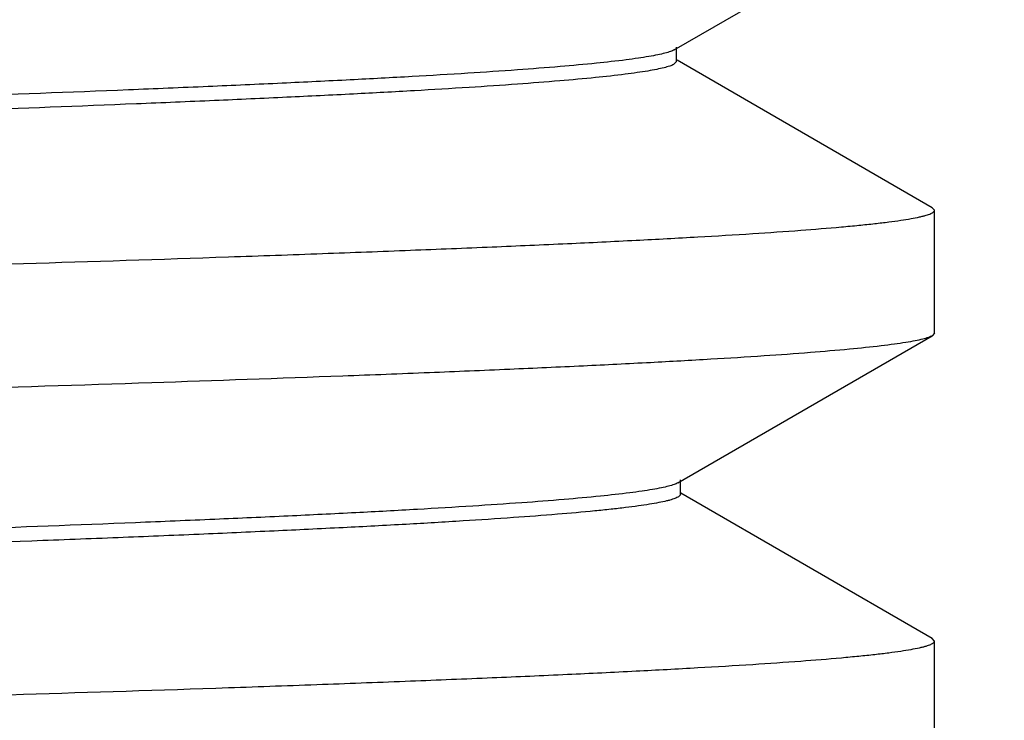
# Model space of a CAD drawing. Extents: x -2.1 to 12.4, y 3.1 to 8.1.
# Drawn here: x 8.7 to 8.9, y 6.5 to 6.6 of the extents above; entities that cross this region are included whole.
import ezdxf

# ---------------------------------------------------------------- set-up
doc = ezdxf.new("R2010")
doc.units = 0
doc.header["$LTSCALE"] = 0.25
doc.header["$MEASUREMENT"] = 0
doc.layers.get('DEFPOINTS').update_dxf_attribs({"linetype": 'CONTINUOUS'})
doc.layers.add('12_COMPONENTS', color=7, linetype='CONTINUOUS')
doc.layers.add('NOTES', color=7, linetype='CONTINUOUS')
doc.styles.add('Helvetica Lt', font='HVL____.TTF')
doc.dimstyles.get("Standard").update_dxf_attribs({"dimtxt": 0.1, "dimasz": 0.18, "dimexe": 0.18, "dimexo": 0.0625, "dimgap": 0.09, "dimtad": 0, "dimtih": 1, "dimtoh": 1, "dimdec": 4, "dimzin": 0, "dimdsep": 46, "dimtxsty": 'Helvetica Lt', "dimcen": 0.09, "dimadec": 0, "dimazin": 0, "dimtfac": 1, "dimtdec": 4, "dimtofl": 0, "dimtmove": 0, "dimatfit": 3, "dimfxl": 1, "dimtolj": 1, "dimtzin": 0, "dimarcsym": 0})

# ---------------------------------------------------------------- blocks, each defined once
blk = doc.blocks.new('*D0')
at = {"layer": 'DEFPOINTS', "color": 0, "transparency": 16777216}
for p in [(9.51381376268301, 7.645237192187034), (7.227706456454758, 6.650358367634817), (9.51381376268301, 6.412692799703297)]:
    blk.add_point(p, dxfattribs=at)
at = {"layer": 'NOTES', "color": 0, "lineweight": -2, "transparency": 16777216}
for p, q in [((7.227706456454758, 6.712858367634817), (7.227706456454758, 7.825237192187034)), ((9.51381376268301, 6.475192799703297), (9.51381376268301, 7.825237192187034)), ((7.407706456454758, 7.645237192187034), (7.555528626299278, 7.645237192187034)), ((9.333813762683011, 7.645237192187034), (9.196153626299278, 7.645237192187034))]:
    blk.add_line(p, q, dxfattribs=at)
at = {"layer": 'NOTES', "color": 0, "transparency": 16777216}
for points in [[(7.407706456454758, 7.675237192187034), (7.407706456454758, 7.615237192187034), (7.227706456454758, 7.645237192187034)], [(9.333813762683011, 7.675237192187034), (9.333813762683011, 7.615237192187034), (9.51381376268301, 7.645237192187034)]]:
    blk.add_solid(points, dxfattribs=at)
at = {"layer": 'NOTES', "color": 0, "transparency": 16777216, "insert": (8.375841126299278, 7.645237192187034), "char_height": 0.15, "attachment_point": 5, "style": 'Helvetica Lt'}
blk.add_mtext('\\A1;2-5/16" (58 mm)\\PDia.', dxfattribs=at)

msp = doc.modelspace()

# ---------------------------------------------------------------- linework, layer by layer
at = {"layer": '12_COMPONENTS', "color": 7, "linetype": 'Continuous'}
for p, q in [((8.85411103618301, 6.611305225403298), (8.89669148108301, 6.635908039603297)), ((8.85451201648301, 6.609412363903298), (8.85451201648301, 6.611768563903299)), ((8.854511511983011, 6.609412364703298), (8.854024318383011, 6.608901366403297)), ((8.896698901183012, 6.585268981803297), (8.85461236368301, 6.609586030803298)), ((8.897063762683011, 6.584847431703297), (8.896698901183012, 6.585268981803297)), ((8.897063762683011, 6.564578421703297), (8.897063762683011, 6.584847431703297)), ((8.854734650383012, 6.539905825403297), (8.89669148108301, 6.564148293603298)), ((8.897063762683011, 6.564578421703297), (8.89669148108301, 6.564148293603298)), ((8.854734650383012, 6.539905825403297), (8.854692527883012, 6.539895927703297)), ((8.854734260683012, 6.539905824503297), (8.85471697628301, 6.539895949603297)), ((8.85513511488301, 6.538012366903297), (8.85513511488301, 6.540368566903298)), ((8.89669890128301, 6.514228727803298), (8.85523533268301, 6.538185810303299)), ((8.897063762683011, 6.513807177703297), (8.89669890128301, 6.514228727803298)), ((8.897063762683011, 6.492818675703298), (8.897063762683011, 6.513807177703297))]:
    msp.add_line(p, q, dxfattribs=at)
for points, knots in [([(8.89669067038301, 6.635908039803295), (8.896600865683011, 6.635856232203297), (8.89639241738301, 6.635755659103298), (8.89587059568301, 6.635556711003296), (8.895020768983011, 6.635319038403297), (8.89376889368301, 6.635048427203296), (8.89221123108301, 6.634776265503296), (8.890348448283012, 6.634502612703297), (8.887259504383012, 6.634111947203296), (8.882641488383012, 6.633637179703298), (8.87620026098301, 6.633092456703297), (8.868573938483012, 6.632545676703296), (8.85978033218301, 6.631997042103297), (8.849839998683011, 6.631447246803297), (8.838776204483011, 6.630896714003297), (8.826614919183012, 6.630345658003298), (8.81338481498301, 6.629794084503297), (8.793700260383012, 6.629032862903298), (8.76667573588301, 6.628092293203297), (8.73152720628301, 6.626995078603297), (8.692999471383011, 6.625896210703297), (8.651454767183012, 6.624796120303298), (8.60728348438301, 6.623695150503297), (8.560900965483011, 6.622593541703298), (8.512743254683011, 6.621491514803298), (8.46326293638301, 6.620389170603298), (8.412925306583011, 6.619286649903296), (8.362203552983011, 6.618184053803299), (8.311574440483012, 6.617081468403297), (8.26151403488301, 6.615979012903297), (8.212492853783012, 6.614876768203297), (8.164971715383011, 6.613774879803296), (8.119397336083011, 6.612673508403297), (8.07619814778301, 6.611572809003297), (8.035780555783012, 6.610473170203297), (7.99852444708301, 6.609374835503298), (7.969616133183012, 6.608435887003298), (7.948330294583011, 6.607677304503296), (7.93383552898301, 6.607125394603296), (7.920371268883011, 6.606573764303297), (7.90796912468301, 6.606022580303298), (7.896658316083011, 6.605471945103298), (7.88646542628301, 6.604921927803298), (7.877414272883012, 6.604373068503298), (7.869526102983011, 6.603825616503299), (7.863689650983011, 6.603351648203297), (7.859616707383012, 6.602965813003296), (7.857011200983012, 6.602690701603297), (7.85470831088301, 6.602416075903298), (7.85270945028301, 6.602142177803296), (7.851015759383012, 6.601869096603297), (7.849797312383011, 6.601631341303298), (7.848977424183012, 6.601436577303296), (7.848475577283011, 6.601299331003297), (7.848050182083011, 6.601162477403298), (7.847701049283012, 6.601026039403298), (7.847427244183011, 6.600890164503296), (7.847227858583011, 6.600753833403298), (7.847098540583012, 6.600614421403298), (7.84706376268301, 6.600506181303297), (7.84706376268301, 6.600458294703296)], [0, 0, 0, 0, 0.0002959889, 0.0006590998, 0.0015934268, 0.0028111173, 0.0043151181, 0.006106692800000001, 0.0081859254, 0.01320355, 0.0193587497, 0.0266402111, 0.0350314414, 0.0445122993, 0.05506218230000001, 0.0666565644, 0.0792672409, 0.092865719, 0.1228961884, 0.1564663427, 0.1932604491, 0.232934136, 0.2751143658, 0.3194047374, 0.3653895035, 0.4126364127, 0.4607017781, 0.5091335121, 0.5574768063000001, 0.6052777514, 0.6520862552000001, 0.69746337, 0.7409829089, 0.7822350943999999, 0.8208332684, 0.8564142301000001, 0.8886441419, 0.9034073064, 0.9172219731999999, 0.9300553723999999, 0.9418787786, 0.9526638787999999, 0.9623848662000001, 0.9710207659000001, 0.9785513325, 0.9849587651999999, 0.9877374968000001, 0.9902311176999999, 0.9924384254999999, 0.9943583958, 0.9959905791, 0.9973357478, 0.9979013197, 0.998396079, 0.9988207429000001, 0.9991764942, 0.9994654137000001, 0.9996915008, 0.999863288, 1, 1, 1, 1]), ([(8.854111027983011, 6.611305225603298), (8.85402261208301, 6.611254125703297), (8.853819419483012, 6.611154530203297), (8.85331651918301, 6.610957351803298), (8.852506308083012, 6.610720886103296), (8.851320634083011, 6.610451528503296), (8.849854702683011, 6.610180732603299), (8.848109259083012, 6.609908540203298), (8.84522731958301, 6.609520391003297), (8.840930086283011, 6.609048367803299), (8.834948234783012, 6.608506606903298), (8.827880002883012, 6.607962680703297), (8.819741713483012, 6.607417091403297), (8.81055226188301, 6.606870517103298), (8.800333325883011, 6.606323088403297), (8.789108767083011, 6.605775134203297), (8.776904858283011, 6.605226804103298), (8.758760325683012, 6.604470101003296), (8.73386518898301, 6.603535108803298), (8.701501450983011, 6.602444178003298), (8.666045383383011, 6.601351755203298), (8.62782952878301, 6.600258044003297), (8.58721279388301, 6.599163546103297), (8.54457622268301, 6.598068445503296), (8.500319940583012, 6.596972915603297), (8.45485934828301, 6.595877137203297), (8.408620872283011, 6.594781181803297), (8.36203853438301, 6.593685185703297), (8.31554926868301, 6.592589221803296), (8.269589286083011, 6.591493402903298), (8.224589782883012, 6.590397834403296), (8.18097275778301, 6.589302616803296), (8.139147542783011, 6.588207964403297), (8.099506240883011, 6.587113993303296), (8.062420723383012, 6.586021077303297), (8.028238799783011, 6.584929510203297), (8.001717404483012, 6.583996316403297), (7.98219031638301, 6.583242424903297), (7.968893763583011, 6.582693927303298), (7.956542937383011, 6.582145713003298), (7.945166657283011, 6.581597948903298), (7.934791683383011, 6.581050754503297), (7.925442357983011, 6.580504174703297), (7.91714037628301, 6.579958719703297), (7.909905164983011, 6.579414678203298), (7.904552097783011, 6.578943634903297), (7.900816789883011, 6.578560195903297), (7.898427154783011, 6.578286794403297), (7.896314941783011, 6.578013889703298), (7.894481403683011, 6.577741739303297), (7.892927691583012, 6.577470455403297), (7.891810230683012, 6.577234247303297), (7.891058636483011, 6.577040810703297), (7.89059837278301, 6.576904411003296), (7.890208191983012, 6.576768346103297), (7.88988785368301, 6.576632623103297), (7.889636530583012, 6.576497243103297), (7.889453267683011, 6.576361232003297), (7.88933510858301, 6.576221670103298), (7.889304227083011, 6.576115940103298), (7.88930416888301, 6.576068566103297)], [0, 0, 0, 0, 0.0003171203, 0.0007011525, 0.0016764663, 0.0029338935, 0.0044762432, 0.0063045945, 0.0084192289, 0.0135059852, 0.0197276679, 0.0270704974, 0.0355197418, 0.0450564359, 0.0556572725, 0.067298578, 0.0799541379, 0.0935929617, 0.1236927886, 0.1573166944, 0.1941509509, 0.2338487789, 0.2760392132, 0.3203262871, 0.3662943334000001, 0.4135130003, 0.4615388027, 0.509921786, 0.5582079752, 0.6059448321, 0.6526846487, 0.6979890443000001, 0.7414340845999999, 0.7826114526000001, 0.8211363826000001, 0.856647884, 0.8888126275, 0.9035456039, 0.9173316463, 0.9301382739, 0.9419370582, 0.9526999232, 0.9624009439, 0.9710194673, 0.9785358404000001, 0.9849319487999999, 0.9877061034000001, 0.9901960713, 0.9924008227, 0.9943195325, 0.9959517409, 0.9972981098999999, 0.9978648857, 0.9983613740999999, 0.9987884303, 0.9991474353, 0.9994407679, 0.9996728806, 0.9998528865999999, 1, 1, 1, 1]), ([(8.854024318383011, 6.608901366403297), (8.853815055183011, 6.608791717603298), (8.853291006983012, 6.608590131303297), (8.852357611883011, 6.608327178203298), (8.851152448283012, 6.608061920503298), (8.84967639488301, 6.607794825203298), (8.847929046683012, 6.607526679503296), (8.84506166898301, 6.607144925503297), (8.840804019483011, 6.606680178303298), (8.834894995783012, 6.606146426503297), (8.82793278148301, 6.605610639703297), (8.819932949383011, 6.605073286503297), (8.810913503683011, 6.604535002503296), (8.800895106683011, 6.603995905803297), (8.78990042768301, 6.603456298603296), (8.777954396183011, 6.602916338403297), (8.760205383183012, 6.602171334303298), (8.73586260218301, 6.601250620203297), (8.704222554383012, 6.600176271203297), (8.66955949708301, 6.599100462203298), (8.63218862988301, 6.598023398903297), (8.59245029738301, 6.596945583303297), (8.550705878283011, 6.595867156403298), (8.507335310183011, 6.594788319703296), (8.462733216183011, 6.593709225303298), (8.417305283183012, 6.592629946503298), (8.371464954383011, 6.591550617203298), (8.325629078683011, 6.590471294103297), (8.28021475628301, 6.589392098603296), (8.235634969283012, 6.588313095903297), (8.192295222583011, 6.587234417703298), (8.15058974778301, 6.586156205903297), (8.11089763888301, 6.585078587003297), (8.073580102883012, 6.584001874603297), (8.03897619198301, 6.582926348303298), (8.007400622383011, 6.581852402503296), (7.983114273983011, 6.580931987203297), (7.965412674983011, 6.580187221003298), (7.95350332108301, 6.579647424503298), (7.942545729383012, 6.579108125603296), (7.932564954983011, 6.578569344403297), (7.923583643383012, 6.578031245503297), (7.915621984983011, 6.577494204603296), (7.908697992483011, 6.576958896103298), (7.90282737608301, 6.576425410603298), (7.898601781583011, 6.575960829803297), (7.895759497783011, 6.575579230903296), (7.894030644783012, 6.575311346803298), (7.892573370883012, 6.575044508503296), (7.891387161783012, 6.574779523203297), (7.890472608883011, 6.574516902703298), (7.889961191683012, 6.574315155903298), (7.889758620683011, 6.574205200003297)], [0, 0, 0, 0, 0.0007342466999999999, 0.0017368124, 0.003013688, 0.0045672386, 0.0063983714, 0.0085073009, 0.0135570851, 0.0197078378, 0.026946361, 0.0352585888, 0.04462648599999999, 0.0550278037, 0.0664399391, 0.0788381663, 0.09219302210000001, 0.121651064, 0.1545475261, 0.1905844807, 0.229433051, 0.2707415945, 0.3141336722, 0.3592148985, 0.4055758144, 0.4527942605, 0.5004414146, 0.548083674, 0.5952882835, 0.6416256355, 0.686674947, 0.73002673, 0.7712864698999999, 0.8100805151, 0.8460550858, 0.8788846946, 0.908271652, 0.9215891453, 0.9339485581999999, 0.9453229722, 0.9556856525, 0.9650130946, 0.9732860708, 0.9804858616, 0.9865960348, 0.9916061667, 0.9936962073000001, 0.9955085115000001, 0.9970428185, 0.9983002084, 0.9992836562999999, 1, 1, 1, 1]), ([(7.84742942388301, 6.549748854603296), (7.847518442983011, 6.549800207203296), (7.84772535208301, 6.549899838903299), (7.848244110783011, 6.550096896803298), (7.849090142583011, 6.550332181703299), (7.850337464483012, 6.550600062503298), (7.851890673583011, 6.550869491503297), (7.853749101183011, 6.551140418503296), (7.856832491083011, 6.551527258703297), (7.861443768183012, 6.551997323103297), (7.867877129883011, 6.552536623303297), (7.875495946783012, 6.553077968303297), (7.88428243228301, 6.553621149903297), (7.894216070883012, 6.554165484103297), (7.905273614883011, 6.554710552903297), (7.917429111883012, 6.555256143603296), (7.930653907183011, 6.555802249103298), (7.95033234268301, 6.556555945903296), (7.977350305683011, 6.557487204403296), (8.012492309383012, 6.558573538403296), (8.05101547008301, 6.559661512703299), (8.092557590883011, 6.560750706103297), (8.136728116583011, 6.561840773103297), (8.183111427483011, 6.562931470503298), (8.231271335483012, 6.564022580003297), (8.28075518068301, 6.565114002703298), (8.33109756018301, 6.566205600303297), (8.381825140683011, 6.567297272703298), (8.43246098648301, 6.568388934603297), (8.48252885018301, 6.569480468003297), (8.531558005583012, 6.570571792203298), (8.57908739898301, 6.571662761903296), (8.624670087483011, 6.572753217403298), (8.66787754658301, 6.573843003803297), (8.708303391783012, 6.574931748203296), (8.745567566583011, 6.576019202203296), (8.77448239398301, 6.576948852703298), (8.795773085883011, 6.577699921003296), (8.81027118458301, 6.578246364803297), (8.82373859008301, 6.578792531003296), (8.83614368448301, 6.579338256303297), (8.847457224383012, 6.579883441103297), (8.857652603283011, 6.580428015803298), (8.866705982083012, 6.580971443403298), (8.87459607268301, 6.581513472103298), (8.880433946783011, 6.581982745503298), (8.884507871883011, 6.582364760203298), (8.88711396648301, 6.582637143503296), (8.88941737148301, 6.582909045303298), (8.891416675383011, 6.583180224403298), (8.893110736183012, 6.583450592903297), (8.89432947988301, 6.583685989403298), (8.89514959838301, 6.583878829803297), (8.895651551183011, 6.584014711003297), (8.89607702898301, 6.584150198103297), (8.89642621398301, 6.584285268303297), (8.89670004698301, 6.584419754503296), (8.896899417083011, 6.584554677003297), (8.897028817383012, 6.584692568903298), (8.897063762683011, 6.584799984203297), (8.897063762683011, 6.584847431703297)], [0, 0, 0, 0, 0.0002934007, 0.0006539692, 0.0015833617, 0.0027962995, 0.0042957058, 0.0060828288, 0.008157756700000001, 0.0131671641, 0.0193145771, 0.026588621, 0.0349728752, 0.0444472111, 0.0549910324, 0.066579828, 0.07918540639999999, 0.09277928369999999, 0.1228019197, 0.1563659005, 0.1931557684, 0.2328274002, 0.2750073139, 0.3192988065, 0.3652860585, 0.412536756, 0.4606071069, 0.5090448609, 0.5573950381, 0.6052035507, 0.652020114, 0.6974055315000001, 0.7409333604999999, 0.7821936551, 0.8207998911, 0.8563889340999999, 0.8886262314, 0.9033927626999999, 0.9172105757, 0.9300469331, 0.9418730864, 0.9526606815, 0.9623838961, 0.9710217287, 0.9785538936, 0.9849625056999999, 0.9877416633, 0.9902356041, 0.9924431255, 0.994363199, 0.9959953562999999, 0.9973403383, 0.9979057418, 0.9984002707999999, 0.9988246287, 0.9991799768999999, 0.9994683626, 0.9996937311, 0.9998645395999999, 1, 1, 1, 1]), ([(8.89669068398301, 6.564148293803298), (8.89660088218301, 6.564096486503297), (8.89639244008301, 6.563995913803298), (8.895870630383012, 6.563796966403297), (8.895020815983012, 6.563559294703298), (8.893768948783011, 6.563288684803297), (8.89221128078301, 6.563016523803297), (8.89034847808301, 6.562742871803296), (8.88725948828301, 6.562352203403297), (8.882641402083012, 6.561877429203298), (8.87620007618301, 6.561332696303298), (8.86857362368301, 6.560785907303297), (8.859779865983011, 6.560237269903297), (8.84983939068301, 6.559687471203297), (8.838775472083011, 6.559136931403296), (8.826614079383011, 6.558585875503297), (8.813383888583012, 6.558034302803298), (8.79369922368301, 6.557273076803297), (8.76667447018301, 6.556332507003297), (8.73152543198301, 6.555235279503297), (8.69299689898301, 6.554136392403295), (8.651451490383012, 6.553036292903299), (8.60727989458301, 6.551935314903297), (8.56089745358301, 6.550833714703296), (8.512739907783011, 6.549731693803297), (8.46325969258301, 6.548629352503296), (8.412922184183012, 6.547526836303298), (8.362200589183011, 6.546424243103298), (8.31157166638301, 6.545321662003298), (8.261511467483011, 6.544219209803297), (8.21249054638301, 6.543116969203298), (8.16496980128301, 6.542015089403298), (8.119395957783011, 6.540913727003298), (8.07619728928301, 6.539813041503297), (8.035779939083012, 6.538713406603298), (7.998523831083011, 6.537615069003298), (7.96961545008301, 6.536676119503296), (7.94832964388301, 6.535917533903298), (7.93383496768301, 6.535365626903298), (7.920370794183011, 6.534813998303298), (7.907968728083011, 6.534262814903297), (7.89665798878301, 6.533712183103297), (7.886465162383011, 6.533162167803297), (7.877414069583011, 6.532613308703295), (7.869525952383011, 6.532065858903298), (7.863689536683012, 6.531591892403297), (7.85961662148301, 6.531206058103297), (7.857011135483011, 6.530930947803297), (7.85470826118301, 6.530656323203297), (7.852709411683012, 6.530382427003298), (7.851015729083011, 6.530109347403297), (7.849797288683011, 6.529871593003298), (7.84897740598301, 6.529676829703297), (7.848475563083012, 6.529539583803297), (7.848050171583012, 6.529402730603296), (7.847701042183012, 6.529266292803298), (7.847427239783011, 6.529130418103298), (7.847227856283011, 6.528994087103298), (7.84709853998301, 6.528854675103299), (7.84706376268301, 6.528746435303297), (7.84706376268301, 6.528698548703296)], [0, 0, 0, 0, 0.0002959812, 0.0006590835, 0.001593394, 0.0028110746, 0.0043150786, 0.006106674499999999, 0.008185938299999999, 0.0132036417, 0.0193589326, 0.0266405062, 0.0350319044, 0.0445129139, 0.0550628816, 0.06665738269999999, 0.0792681614, 0.0928666649, 0.1228973207, 0.1564679154, 0.1932628462, 0.2329375459, 0.2751179474, 0.3194080264, 0.3653926882, 0.412639521, 0.4607047706, 0.5091363478, 0.5574794598, 0.6052801996, 0.6520884986, 0.6974652791, 0.7409842320000001, 0.782235806, 0.8208336909, 0.8564148611, 0.8886448503000001, 0.9034079192, 0.9172225111, 0.9300558245, 0.9418791439, 0.9526641931000001, 0.9623851198000001, 0.9710209499, 0.9785514737000001, 0.9849588676000001, 0.9877375771, 0.9902311776, 0.9924384695, 0.9943584308, 0.9959906070000001, 0.9973357676000001, 0.9979013356, 0.9983960909999999, 0.9988207514, 0.9991764996, 0.9994654166, 0.999691502, 0.9998632881999999, 1, 1, 1, 1]), ([(8.85471697628301, 6.539895949603297), (8.85462726988301, 6.539845233403296), (8.854421941183011, 6.539746315703297), (8.85391594848301, 6.539550416703298), (8.853104011983012, 6.539315234203297), (8.851918395283011, 6.539047273103298), (8.850455179283012, 6.538777914303298), (8.84871488478301, 6.538507218903296), (8.845845154083012, 6.538121452003297), (8.841570468183011, 6.537652064003298), (8.835623906083011, 6.537113184503296), (8.828601456783012, 6.536572322103298), (8.820519246983011, 6.536029832003297), (8.811396005483012, 6.535486237503298), (8.80125281218301, 6.534941869603296), (8.790113072383011, 6.534397053603298), (8.77800273258301, 6.533851752603297), (8.759998741083011, 6.533099288503296), (8.735296349983011, 6.532169559803297), (8.703181401083011, 6.531084708203297), (8.66799324568301, 6.529998370303298), (8.630058309683012, 6.528910811503296), (8.58972856638301, 6.527822403003297), (8.547378429583011, 6.526733441603296), (8.50340067068301, 6.525644036503298), (8.45820353598301, 6.524554370303298), (8.41220627898301, 6.523464543903296), (8.36583565538301, 6.522374650503297), (8.31952193248301, 6.521284800403297), (8.273694613383011, 6.520195063303296), (8.22877897398301, 6.519105580203297), (8.18519147248301, 6.518016420203297), (8.143336475783011, 6.516927776203296), (8.10360216558301, 6.515839822903297), (8.066356853583011, 6.514752800403297), (8.03194617238301, 6.513667098503296), (8.00519002378301, 6.512739515903297), (7.985439784383011, 6.511990502403297), (7.971949134483012, 6.511444957103297), (7.95938644078301, 6.510899733103297), (7.947780796083011, 6.510354930703297), (7.937159227183011, 6.509810546903298), (7.927546258283011, 6.509266800503298), (7.918964018783011, 6.508724008303297), (7.911432422283012, 6.508182583103297), (7.90496882258301, 6.507642747403297), (7.90025866138301, 6.507173865703297), (7.89703687468301, 6.506790363103297), (7.895030998183012, 6.506519169703298), (7.893301635483011, 6.506248698603295), (7.891849092883012, 6.505979544603298), (7.89067387588301, 6.505711835103297), (7.88987052728301, 6.505476789303296), (7.88937137248301, 6.505280919303297), (7.88909644148301, 6.505146035703296), (7.888889559483012, 6.505011566203295), (7.888784300383012, 6.504909281003297), (7.888747715483012, 6.504857566403297)], [0, 0, 0, 0, 0.0003196698, 0.0007055497, 0.0016822297, 0.0029378867, 0.0044755039, 0.0062964068, 0.0084009226, 0.0134571851, 0.019634893, 0.0269226302, 0.0353053247, 0.04476264980000001, 0.0552735873, 0.0668154083, 0.0793601541, 0.0928787538, 0.1227138153, 0.1560427593, 0.1925583929, 0.2319219889, 0.2737680488, 0.3177097793, 0.3633386776, 0.4102321818, 0.4579554059000001, 0.5060656514999999, 0.5541170509000001, 0.6016638102, 0.6482656059, 0.6934896979999999, 0.7369176891, 0.7781468162999999, 0.8167946459000001, 0.8525045437000001, 0.8849443265000001, 0.8998438678, 0.9138152540000001, 0.9268274832, 0.9388509011, 0.9498563862, 0.9598195101000001, 0.9687185381, 0.9765320959999999, 0.9832429520999999, 0.9888384595999999, 0.9912143956, 0.9933074262999999, 0.9951170784000001, 0.9966438156, 0.9978889154999999, 0.9988553631999999, 0.9992362942, 0.9995511961, 0.9998034925, 1, 1, 1, 1]), ([(8.85513510768301, 6.538012367003297), (8.855135122583011, 6.537964970803296), (8.855104272983011, 6.537859112803298), (8.854985874983011, 6.537719468803298), (8.854802210583012, 6.537583387403297), (8.854550294183012, 6.537447933203298), (8.854229193583011, 6.537312130803297), (8.853838099083012, 6.537175984103298), (8.853376795483012, 6.537039501303298), (8.85262362728301, 6.536845957603298), (8.85150406048301, 6.536609620203299), (8.849947580483011, 6.536338128803298), (8.84811074348301, 6.536065793203298), (8.84599449698301, 6.535792748903297), (8.843600086983011, 6.535519200003296), (8.83985746468301, 6.535135575103299), (8.83449434858301, 6.534664268003297), (8.827245567183011, 6.534119867003296), (8.81892804608301, 6.533574196803297), (8.80956140778301, 6.533027362703297), (8.799167466683011, 6.532479849403297), (8.787770537683011, 6.531931870803296), (8.775397490383012, 6.531383444403298), (8.762077351683011, 6.530834677603297), (8.742516300983011, 6.530080524403298), (8.71594933698301, 6.529146989903298), (8.681710005683012, 6.528055093003298), (8.644563757783011, 6.526961838803297), (8.60485949758301, 6.525867632103298), (8.562969722483011, 6.524772742103297), (8.519287557283011, 6.523677346403298), (8.474223053083012, 6.522581651103296), (8.428198933083012, 6.521485730303297), (8.381647233383012, 6.520389726103296), (8.33500463528301, 6.519293716703297), (8.288708797183011, 6.518197807403297), (8.24319410768301, 6.517102103503296), (8.198887418183011, 6.516006696703299), (8.156204551483011, 6.514911778703297), (8.115545692883012, 6.513817465603298), (8.07729227608301, 6.512724033703297), (8.041803087883011, 6.511631898603296), (8.009410725383011, 6.510541286803297), (7.984494604883011, 6.509606653803298), (7.96633556008301, 6.508850207803297), (7.954122363983011, 6.508302067503296), (7.942889530583011, 6.507754400903297), (7.932663421583012, 6.507207199703297), (7.923467832583011, 6.506660823703298), (7.915324306883011, 6.506115561203297), (7.908251839383011, 6.505571923803297), (7.902266769583012, 6.505030367503297), (7.897967308683011, 6.504558608903297), (7.895083840783011, 6.504170731703297), (7.893337741383011, 6.503898688003298), (7.891871584683011, 6.503628041403298), (7.890685929883011, 6.503358830103297), (7.889875800683011, 6.503122487403298), (7.88937293498301, 6.502925422903298), (7.889169730683012, 6.502825892703298), (7.889081294783011, 6.502774828203298)], [0, 0, 0, 0, 0.0001469929, 0.0003269455, 0.0005591359, 0.0008526714999999999, 0.0012119808, 0.0016394154, 0.0021363287, 0.0027035485, 0.0040507563, 0.0056835929, 0.0076030965, 0.0098092157, 0.0123009654, 0.0150771156, 0.0214770534, 0.0289972291, 0.0376211516, 0.0473278276, 0.0580958296, 0.0699010627, 0.0827145483, 0.0965067138, 0.111246603, 0.1434254345, 0.1789510692, 0.2174889767, 0.2586791374, 0.3021349987, 0.3474486125, 0.3941958555, 0.4419375743, 0.490226464, 0.5386094725, 0.586633023, 0.6338467747, 0.6798078301, 0.7240860211, 0.7662652589, 0.8059512329, 0.8427720497, 0.8763820132, 0.906468397, 0.9200999562000001, 0.9327485244, 0.9443839741, 0.9549782993000001, 0.9645086062999999, 0.9729528948, 0.980290581, 0.9865070376, 0.9915900242, 0.9937031499, 0.9955297347, 0.9970702319, 0.9983259202, 0.9992998022, 0.9996832889, 1, 1, 1, 1]), ([(7.84742942018301, 6.478708600603296), (7.847518438283011, 6.478759953103298), (7.847725345383012, 6.478859584603297), (7.848244099683011, 6.479056642203297), (7.849090125283011, 6.479291926503299), (7.850337439483011, 6.479559806203296), (7.85189064128301, 6.479829234003297), (7.853749059883011, 6.480100158803298), (7.856832429283012, 6.480486997103297), (7.861443673983011, 6.480957060403297), (7.867876995183011, 6.481496359003296), (7.875495762583011, 6.482037701103296), (7.884282189883011, 6.482580882603298), (7.894215767183011, 6.483125215503298), (7.905273244583011, 6.483670280503297), (7.917428666783012, 6.484215870403299), (7.93065337878301, 6.484761974803297), (7.950331707683011, 6.485515667903298), (7.977349670883012, 6.486446931903297), (8.012491726483011, 6.487533265203298), (8.05101481778301, 6.488621241503298), (8.092556578283011, 6.489710427103297), (8.136726544783011, 6.490800480603296), (8.183109370383011, 6.491891169103297), (8.231268946583011, 6.492982273003298), (8.28075255848301, 6.494073691103297), (8.33109474588301, 6.495165285903296), (8.38182214498301, 6.496256954103297), (8.432457845583011, 6.497348612703297), (8.48252560998301, 6.498440142703297), (8.531554631683012, 6.499531461903297), (8.57908386358301, 6.500622426003297), (8.62466660148301, 6.501712876503298), (8.667874535583012, 6.502802671803297), (8.70830117948301, 6.503891433303297), (8.74556605588301, 6.504978900503298), (8.774481272183012, 6.505908561903297), (8.795772101983012, 6.506659629503298), (8.81027026668301, 6.507206076103296), (8.82373775208301, 6.507752242303296), (8.836142948383012, 6.508297966603298), (8.84745660708301, 6.508843157303298), (8.857652121983012, 6.509387736303298), (8.866705650983011, 6.509931166603296), (8.874595875983012, 6.510473202503297), (8.880433839583011, 6.510942484803296), (8.884507824383011, 6.511324505503298), (8.887113958383011, 6.511596892403297), (8.88941739738301, 6.511868796903297), (8.891416725583012, 6.512139976203295), (8.893110797083011, 6.512410343903298), (8.89432953988301, 6.512645740003297), (8.895149650783011, 6.512838579903297), (8.895651594783011, 6.512974460303298), (8.89607706308301, 6.513109946603297), (8.896426238383011, 6.513245016003298), (8.89670006248301, 6.513379501803298), (8.89689942528301, 6.513514424003297), (8.89702881998301, 6.513652316303299), (8.897063762683011, 6.513759730403297), (8.897063762683011, 6.513807177703297)], [0, 0, 0, 0, 0.0002933983, 0.0006539638, 0.0015833493, 0.0027962795, 0.0042956785, 0.006082795, 0.0081577103, 0.0131670783, 0.0193144508, 0.0265884587, 0.0349726477, 0.0444469187, 0.0549906947, 0.0665794101, 0.0791849001, 0.09277870769999999, 0.1228011968, 0.156365395, 0.1931553394, 0.2328264784, 0.2750057786, 0.3192967795, 0.3652837497, 0.4125342722, 0.4606044125, 0.5090420022, 0.5573920349, 0.6052004404, 0.6520169703, 0.6974021453, 0.7409297873999999, 0.782190651, 0.8207978602, 0.856387641, 0.8886252293000001, 0.9033918418000001, 0.9172096756999999, 0.930046119, 0.9418723929999999, 0.9526600716, 0.9623834212000001, 0.9710214234000001, 0.9785537123, 0.9849624148999999, 0.9877416146, 0.9902355937, 0.992443148, 0.9943632473999999, 0.9959954146, 0.9973403906999999, 0.9979057870999999, 0.9984003077, 0.9988246563, 0.9991799954, 0.9994683729, 0.9996937351999999, 0.9998645401999999, 1, 1, 1, 1])]:
    msp.add_open_spline(points, degree=3, knots=knots, dxfattribs=at)

# ---------------------------------------------------------------- dimensions: what is measured, and where the dimension line sits
at = {"layer": 'NOTES'}
dim = msp.add_linear_dim(base=(9.51381376268301, 7.645237192187034), p1=(7.227706456454758, 6.650358367634817), p2=(9.51381376268301, 6.412692799703297), text='2-5/16" (58 mm)\\PDia.', dimstyle='Standard', override={"dimtxt": 0.15, "dimlunit": 5, "dimpost": '<> in'}, dxfattribs=at)
dim.commit()
dim.dimension.update_dxf_attribs({"geometry": '*D0', "text_midpoint": (8.375841126299278, 7.645237192187034), "dimtype": 160})

doc.saveas('drawing.dxf')
